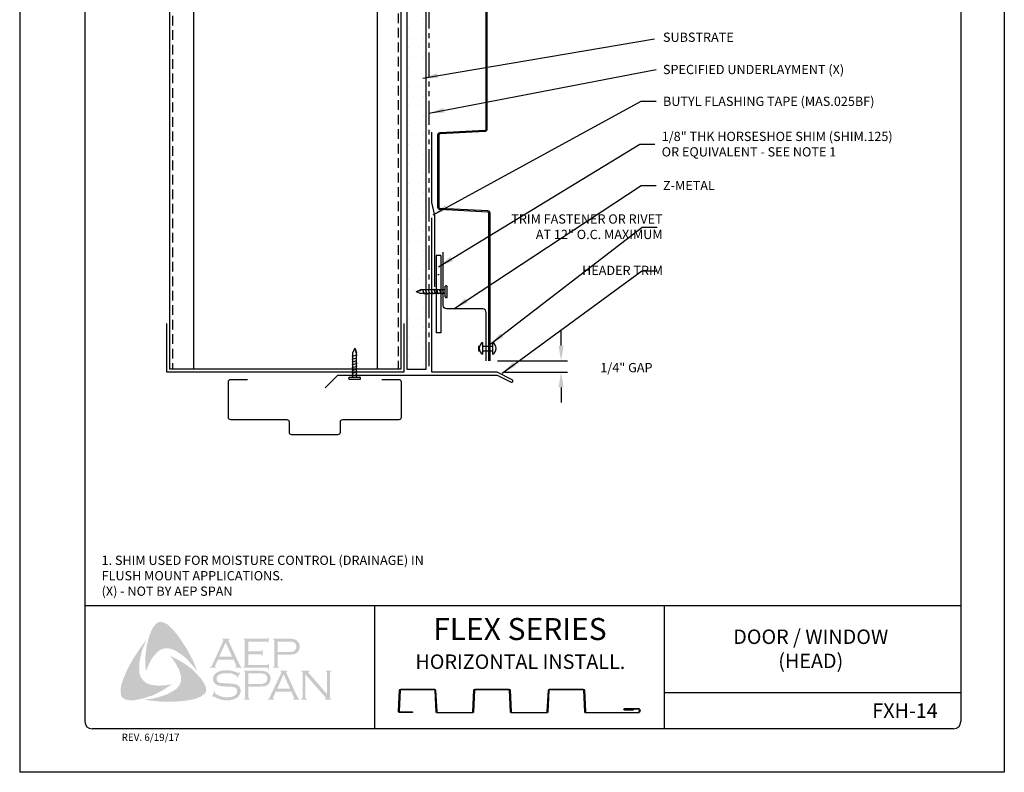
# Model space of a CAD drawing. Units: inches. Extents: x 2.9 to 28.4, y 1.6 to 34.6.
# Drawn here: x 2.9 to 28.4, y 1.6 to 21.1 of the extents above; entities that cross this region are included whole.
import ezdxf

# ---------------------------------------------------------------- set-up
doc = ezdxf.new("R2010")
doc.units = ezdxf.units.IN
doc.header["$MEASUREMENT"] = 0
doc.linetypes.add('DASHED2', pattern=[0.375, 0.25, -0.125])
doc.linetypes.add('PHANTOM2', pattern=[1.25, 0.625, -0.125, 0.125, -0.125, 0.125, -0.125])
for name, color, linetype in [('0- BORDER-TITLEBLOCK', 8, 'Continuous'), ('1- PANEL-CLIP', 2, 'Continuous'), ('2- FLASHINGS-TRIMS', 3, 'Continuous'), ('3- PURLINS-GIRTS', 171, 'Continuous'), ('4- FASTENERS-ACCESS.', 1, 'Continuous'), ('5- DIMENSIONS-TEXT', 4, 'Continuous'), ('6- EXTERIOR SHEATHING', 6, 'Continuous'), ('7- ALTERNATE MATERIALS', 45, 'Continuous')]:
    doc.layers.add(name, color=color, linetype=linetype)
doc.styles.add('ROMAND', font='romand.shx')
doc.styles.add('ROMANS', font='romans.shx', dxfattribs={"height": 0.5})
doc.styles.add('STD', font='simplex.shx', dxfattribs={"height": 0.24})
doc.dimstyles.new('Install Guide', dxfattribs={"dimtxt": 0.24, "dimasz": 0.39, "dimexe": 0.162, "dimexo": 0.1875, "dimgap": 0.1875, "dimtad": 0, "dimtih": 1, "dimtoh": 1, "dimdec": 4, "dimzin": 3, "dimdsep": 46, "dimlunit": 4, "dimtxsty": 'Standard', "dimcen": 0.375, "dimclrd": 5, "dimclre": 5, "dimclrt": 256, "dimadec": 0, "dimazin": 0, "dimtfac": 0.75, "dimtdec": 4, "dimtofl": 0, "dimtmove": 2, "dimatfit": 3, "dimfxl": 0, "dimtolj": 1, "dimtzin": 3, "dimarcsym": 0})

# ---------------------------------------------------------------- blocks, each defined once
blk = doc.blocks.new('new block')
at = {"layer": '4- FASTENERS-ACCESS.'}
for p, q in [((-0.75, -0.006), (-0.642, 0.041)), ((-0.75, -0.006), (-0.636, 0.024)), ((0, 0.04), (-0.642, 0.041)), ((-0.58, 0.053), (-0.586, 0.031)), ((-0.541, -0.075), (-0.58, 0.053)), ((-0.506, 0.052), (-0.511, 0.031)), ((-0.467, -0.076), (-0.506, 0.052)), ((-0.432, 0.051), (-0.434, 0.034)), ((-0.394, -0.074), (-0.432, 0.051)), ((-0.361, 0.056), (-0.366, 0.034)), ((-0.322, -0.072), (-0.361, 0.056)), ((-0.287, 0.055), (-0.292, 0.035)), ((-0.248, -0.07), (-0.287, 0.055)), ((-0.215, 0.057), (-0.22, 0.035)), ((-0.177, -0.069), (-0.215, 0.057)), ((-0.143, 0.054), (-0.148, 0.036)), ((-0.105, -0.071), (-0.143, 0.054)), ((-0.073, 0.055), (-0.077, 0.037)), ((-0.033, -0.07), (-0.071, 0.055)), ((0, -0.14), (0, 0.125)), ((0.034, 0.146), (0.02, 0.146)), ((0.054, -0.14), (0.054, 0.125)), ((-0.75, -0.006), (-0.641, -0.054)), ((0, -0.055), (-0.641, -0.054)), ((-0.537, -0.059), (-0.541, -0.075)), ((-0.463, -0.059), (-0.467, -0.076)), ((-0.389, -0.055), (-0.394, -0.074)), ((-0.318, -0.056), (-0.322, -0.072)), ((-0.245, -0.055), (-0.248, -0.07)), ((-0.173, -0.055), (-0.177, -0.069)), ((-0.1, -0.054), (-0.105, -0.071)), ((-0.029, -0.053), (-0.033, -0.07)), ((0.034, -0.16), (0.02, -0.16))]:
    blk.add_line(p, q, dxfattribs=at)
for centre, radius, start, end in [((-0.657, 0.066), 0.0466, 296.4619, 330.0915), ((0.02, 0.125), 0.0204, 90, 180), ((0.034, 0.125), 0.0204, 0, 90), ((0.02, -0.14), 0.0204, 180, 270), ((0.034, -0.14), 0.0204, 270, 0)]:
    blk.add_arc(centre, radius, start, end, dxfattribs=at)
blk = doc.blocks.new('*D1')
at = {"layer": '5- DIMENSIONS-TEXT', "color": 5, "linetype": 'ByBlock', "lineweight": -2}
for p, q in [((16.895, 12.623), (16.895, 13.013)), ((15.244, 12.233), (17.057, 12.233)), ((15.428, 11.933), (17.057, 11.933)), ((16.895, 11.543), (16.895, 11.153))]:
    blk.add_line(p, q, dxfattribs=at)
at = {"layer": '5- DIMENSIONS-TEXT', "color": 5}
for points in [[(16.83, 12.623), (16.96, 12.623), (16.895, 12.233)], [(16.83, 11.543), (16.96, 11.543), (16.895, 11.933)]]:
    blk.add_solid(points, dxfattribs=at)
at = {"layer": 'DEFPOINTS', "color": 0}
for p in [(15.057, 12.233), (15.24, 11.933), (16.895, 11.933)]:
    blk.add_point(p, dxfattribs=at)
at = {"layer": '5- DIMENSIONS-TEXT', "insert": (18.587, 12.054), "char_height": 0.24, "attachment_point": 5}
blk.add_mtext('\\A1;1/4" GAP', dxfattribs=at)

msp = doc.modelspace()

# ---------------------------------------------------------------- hatches: boundary and pattern name
at = {"layer": '0- BORDER-TITLEBLOCK'}
for points in [[(6.92755, 5.17087), (7.01253, 5.05553), (7.09145, 4.94019), (7.16429, 4.82486), (7.24321, 4.69738), (7.30391, 4.5699), (7.37069, 4.44849), (7.42532, 4.31494), (7.47388, 4.18746), (7.40711, 4.27852), (7.32819, 4.3635), (7.25535, 4.44849), (7.17643, 4.53348), (7.09145, 4.60025), (7.00039, 4.66703), (6.95183, 4.69738), (6.90326, 4.72166), (6.84863, 4.75201), (6.794, 4.77022), (6.73936, 4.78236), (6.69687, 4.78843), (6.64224, 4.78236), (6.59367, 4.77629), (6.54511, 4.75808), (6.50262, 4.7338), (6.46012, 4.70345), (6.4237, 4.6731), (6.37514, 4.61846), (6.33264, 4.56383), (6.29015, 4.50919), (6.2598, 4.44849), (6.22338, 4.38172), (6.1991, 4.32101), (6.14446, 4.18746), (6.13232, 4.32101), (6.12625, 4.4667), (6.13232, 4.60025), (6.14446, 4.73987), (6.16874, 4.86735), (6.1991, 5.0009), (6.24159, 5.12838), (6.29015, 5.24979), (6.32657, 5.32263), (6.35086, 5.35905), (6.38121, 5.3894), (6.40549, 5.41976), (6.44191, 5.44404), (6.47833, 5.46225), (6.52083, 5.46832), (6.55118, 5.46832), (6.58153, 5.45618), (6.61795, 5.45011), (6.64224, 5.4319), (6.70294, 5.40155), (6.7515, 5.35905), (6.80007, 5.31049), (6.84863, 5.26193), (6.92755, 5.17087)], [(5.97449, 4.15104), (5.98663, 4.09641), (6.00484, 4.04784), (6.02912, 4.00535), (6.06555, 3.96286), (6.10197, 3.92643), (6.14446, 3.89001), (6.19303, 3.86573), (6.24159, 3.84752), (6.30836, 3.83538), (6.38121, 3.82324), (6.45405, 3.81717), (6.5269, 3.81717), (6.59974, 3.82324), (6.67259, 3.82931), (6.81221, 3.85359), (6.69687, 3.77467), (6.57546, 3.69576), (6.44798, 3.62898), (6.32657, 3.56828), (6.19303, 3.52579), (6.12625, 3.5015), (6.05341, 3.48329), (5.98663, 3.46508), (5.91379, 3.45294), (5.84094, 3.4408), (5.77417, 3.4408), (5.69525, 3.4408), (5.6649, 3.44687), (5.62848, 3.45901), (5.59205, 3.46508), (5.56777, 3.48329), (5.53742, 3.50758), (5.51314, 3.53186), (5.501, 3.56221), (5.49493, 3.59256), (5.48886, 3.65327), (5.48886, 3.71397), (5.49493, 3.78074), (5.50707, 3.84145), (5.52528, 3.90215), (5.56777, 4.01749), (5.62241, 4.15104), (5.68311, 4.27852), (5.74988, 4.406), (5.82273, 4.52741), (5.90164, 4.64881), (5.98056, 4.77022), (6.06555, 4.88556), (6.1566, 5.0009), (6.07162, 4.80057), (6.03519, 4.69738), (6.01091, 4.59418), (5.98663, 4.49098), (5.96842, 4.37565), (5.96842, 4.32101), (5.96842, 4.26638), (5.96842, 4.20567), (5.97449, 4.15104)], [(8.79116, 4.6306), (8.79116, 4.35136), (9.27073, 4.35136), (9.28894, 4.35136), (9.30108, 4.3635), (9.31322, 4.36957), (9.31322, 4.38172), (9.33143, 4.38172), (9.33143, 4.2421), (9.31322, 4.2421), (9.31322, 4.26031), (9.30108, 4.27245), (9.28894, 4.27852), (9.27073, 4.27852), (8.66369, 4.27852), (8.66369, 4.29673), (8.68797, 4.3028), (8.69404, 4.31494), (8.70011, 4.32101), (8.70011, 4.34529), (8.70011, 4.97055), (8.70011, 4.98876), (8.69404, 5.0009), (8.6819, 5.01304), (8.66369, 5.01304), (8.66369, 5.03125), (9.26466, 5.03125), (9.28287, 5.03125), (9.29501, 5.03732), (9.30108, 5.04946), (9.31322, 5.06767), (9.32536, 5.06767), (9.32536, 4.92805), (9.31322, 4.92805), (9.30108, 4.94626), (9.29501, 4.95233), (9.28287, 4.95841), (9.26466, 4.95841), (8.79116, 4.95841), (8.79116, 4.70345), (9.10076, 4.70345), (9.11897, 4.70345), (9.13111, 4.70952), (9.14325, 4.72166), (9.14325, 4.73987), (9.16753, 4.73987), (9.16753, 4.59418), (9.14325, 4.59418), (9.14325, 4.61239), (9.13111, 4.62453), (9.11897, 4.6306), (9.10076, 4.6306), (8.79116, 4.6306)], [(7.64993, 3.87787), (7.68028, 3.8111), (7.69242, 3.78074), (7.69849, 3.73825), (7.70456, 3.70183), (7.69849, 3.67148), (7.68028, 3.63505), (7.66207, 3.6047), (7.6135, 3.56828), (7.55887, 3.53186), (7.50424, 3.50758), (7.44353, 3.48329), (7.38283, 3.46508), (7.32212, 3.45294), (7.20071, 3.42866), (7.06109, 3.41652), (6.92755, 3.40438), (6.78186, 3.40438), (6.64224, 3.40438), (6.50262, 3.40438), (6.363, 3.42259), (6.22338, 3.43473), (6.08983, 3.45294), (6.1991, 3.46508), (6.3205, 3.48329), (6.42977, 3.50758), (6.54511, 3.544), (6.65438, 3.58042), (6.70294, 3.59863), (6.75757, 3.62898), (6.80614, 3.65327), (6.8547, 3.68362), (6.90326, 3.71397), (6.95183, 3.75646), (6.98218, 3.79289), (7.01253, 3.82931), (7.03074, 3.8718), (7.04895, 3.92036), (7.05502, 3.96893), (7.05502, 4.01749), (7.05502, 4.07212), (7.03681, 4.11462), (7.0186, 4.18139), (6.99432, 4.24817), (6.9579, 4.30887), (6.92755, 4.36957), (6.88505, 4.43028), (6.84863, 4.49098), (6.76364, 4.59418), (6.88505, 4.53348), (7.01253, 4.4667), (7.14001, 4.38779), (7.26142, 4.3028), (7.31605, 4.26031), (7.37069, 4.21174), (7.42532, 4.15711), (7.47388, 4.10855), (7.52245, 4.04784), (7.57101, 3.99928), (7.6135, 3.93858), (7.64993, 3.87787)], [(8.58477, 4.15711), (8.50585, 4.01749), (8.49371, 4.02356), (8.49978, 4.05391), (8.49978, 4.06605), (8.49371, 4.07212), (8.45729, 4.09034), (8.40266, 4.11462), (8.34802, 4.13283), (8.28732, 4.1389), (8.22661, 4.1389), (8.17805, 4.1389), (8.12949, 4.13283), (8.087, 4.12069), (8.0445, 4.10248), (8.01415, 4.08427), (7.98987, 4.05391), (7.97773, 4.02963), (7.97166, 3.99321), (7.97166, 3.96893), (7.9838, 3.94465), (8.00201, 3.92036), (8.02629, 3.90215), (8.05664, 3.89001), (8.09914, 3.88394), (8.22661, 3.87787), (8.33588, 3.8718), (8.4148, 3.86573), (8.45729, 3.85359), (8.49978, 3.84145), (8.52407, 3.82324), (8.54228, 3.8111), (8.56049, 3.79289), (8.57263, 3.77467), (8.5787, 3.75039), (8.59084, 3.73218), (8.59691, 3.70183), (8.59691, 3.67755), (8.59084, 3.62898), (8.5787, 3.61077), (8.57263, 3.58649), (8.56049, 3.56828), (8.54835, 3.55007), (8.51192, 3.50758), (8.48764, 3.49543), (8.45729, 3.48329), (8.43301, 3.46508), (8.39659, 3.45901), (8.32981, 3.4408), (8.2509, 3.4408), (8.16591, 3.4408), (8.12342, 3.44687), (8.08092, 3.45901), (8.00808, 3.48329), (7.91095, 3.52579), (7.8806, 3.544), (7.86846, 3.53793), (7.85632, 3.52579), (7.84418, 3.53186), (7.92309, 3.67148), (7.93523, 3.65934), (7.92916, 3.62898), (7.93523, 3.62291), (7.94738, 3.61077), (7.99594, 3.57435), (8.05664, 3.55007), (8.12342, 3.52579), (8.18412, 3.51972), (8.24483, 3.51365), (8.3116, 3.51972), (8.37231, 3.52579), (8.42087, 3.55007), (8.45729, 3.57435), (8.48157, 3.59863), (8.49978, 3.62291), (8.50585, 3.6472), (8.50585, 3.67148), (8.49978, 3.7079), (8.49978, 3.72004), (8.48764, 3.73825), (8.46336, 3.75646), (8.42694, 3.77467), (8.39659, 3.78074), (8.37231, 3.78681), (8.2084, 3.79289), (8.12342, 3.79896), (8.05664, 3.8111), (8.01415, 3.81717), (7.96559, 3.84145), (7.94738, 3.85359), (7.93523, 3.86573), (7.91702, 3.88394), (7.90488, 3.90215), (7.89274, 3.92643), (7.88667, 3.94465), (7.8806, 3.96893), (7.8806, 3.98714), (7.88667, 4.02963), (7.89274, 4.06605), (7.91095, 4.09641), (7.94131, 4.12676), (7.96559, 4.15104), (7.99594, 4.16318), (8.02629, 4.18139), (8.06271, 4.19353), (8.09914, 4.20567), (8.14163, 4.21174), (8.18412, 4.21781), (8.23269, 4.21781), (8.30553, 4.21781), (8.37231, 4.1996), (8.43908, 4.18139), (8.518, 4.15104), (8.54228, 4.14497), (8.55442, 4.15104), (8.56656, 4.16318), (8.58477, 4.15711)], [(10.27235, 4.10855), (10.27235, 3.51972), (10.27842, 3.49543), (10.28449, 3.48329), (10.29663, 3.47722), (10.31484, 3.46508), (10.31484, 3.45294), (10.16308, 3.45294), (10.16308, 3.46508), (10.18129, 3.47722), (10.19343, 3.48329), (10.19343, 3.49543), (10.1995, 3.51972), (10.1995, 4.1389), (10.19343, 4.15711), (10.19343, 4.17532), (10.18129, 4.18139), (10.16308, 4.18746), (10.16308, 4.20567), (10.38161, 4.20567), (10.38161, 4.18746), (10.35733, 4.17532), (10.35733, 4.16925), (10.35733, 4.16318), (10.35733, 4.14497), (10.38161, 4.12069), (10.83689, 3.59256), (10.83689, 4.1389), (10.83082, 4.15711), (10.82475, 4.17532), (10.81868, 4.18139), (10.80047, 4.18746), (10.80047, 4.20567), (10.94616, 4.20567), (10.94616, 4.18746), (10.92795, 4.18139), (10.92188, 4.17532), (10.91581, 4.15711), (10.90974, 4.1389), (10.90974, 3.51972), (10.91581, 3.49543), (10.92188, 3.48329), (10.92795, 3.47722), (10.94616, 3.46508), (10.94616, 3.45294), (10.77619, 3.45294), (10.77619, 3.46508), (10.7944, 3.47722), (10.80047, 3.48329), (10.80047, 3.48936), (10.7944, 3.50758), (10.77619, 3.53186), (10.27235, 4.10855)]]:
    msp.add_hatch(color=7, dxfattribs=at).paths.add_polyline_path(points)
h = msp.add_hatch(color=7, dxfattribs=at)
edge = h.paths.add_edge_path(flags=16)
edge.add_spline(control_points=[(8.37838, 4.56383), (8.37838, 4.56383), (8.2084, 4.93412), (8.2084, 4.93412), (8.2084, 4.93412), (8.03843, 4.56383), (8.03843, 4.56383), (8.03843, 4.56383), (8.37838, 4.56383), (8.37838, 4.56383), (8.37838, 4.56383), (8.37838, 4.56383), (8.37838, 4.56383), (8.37838, 4.56383), (8.37838, 4.56383), (8.37838, 4.56383)], knot_values=[0, 0, 0, 0, 1, 1, 1, 2, 2, 2, 3, 3, 3, 4, 4, 4, 5, 5, 5, 5], degree=3, periodic=0)
edge = h.paths.add_edge_path()
edge.add_spline(control_points=[(8.4148, 4.49098), (8.4148, 4.49098), (8.00808, 4.49098), (8.00808, 4.49098), (8.00808, 4.49098), (7.94131, 4.34529), (7.94131, 4.34529), (7.94131, 4.34529), (7.94131, 4.34529), (7.94131, 4.34529), (7.94131, 4.34529), (7.93523, 4.32101), (7.93523, 4.32101), (7.93523, 4.32101), (7.93523, 4.32101), (7.93523, 4.32101), (7.93523, 4.32101), (7.93523, 4.31494), (7.93523, 4.31494), (7.93523, 4.31494), (7.94131, 4.3028), (7.94131, 4.3028), (7.94131, 4.3028), (7.96559, 4.29673), (7.96559, 4.29673), (7.96559, 4.29673), (7.96559, 4.27852), (7.96559, 4.27852), (7.96559, 4.27852), (7.80169, 4.27852), (7.80169, 4.27852), (7.80169, 4.27852), (7.80169, 4.29673), (7.80169, 4.29673), (7.80169, 4.29673), (7.80169, 4.29673), (7.80169, 4.29673), (7.80169, 4.29673), (7.8199, 4.3028), (7.8199, 4.3028), (7.8199, 4.3028), (7.83204, 4.31494), (7.83204, 4.31494), (7.83204, 4.31494), (7.83204, 4.31494), (7.83204, 4.31494), (7.83204, 4.31494), (7.85025, 4.33315), (7.85025, 4.33315), (7.85025, 4.33315), (7.86846, 4.36957), (7.86846, 4.36957), (7.86846, 4.36957), (8.14163, 4.96448), (8.14163, 4.96448), (8.14163, 4.96448), (8.14163, 4.96448), (8.14163, 4.96448), (8.14163, 4.96448), (8.1477, 4.98876), (8.1477, 4.98876), (8.1477, 4.98876), (8.1477, 4.98876), (8.1477, 4.98876), (8.1477, 4.98876), (8.1477, 5.0009), (8.1477, 5.0009), (8.1477, 5.0009), (8.14163, 5.00697), (8.14163, 5.00697), (8.14163, 5.00697), (8.12342, 5.01304), (8.12342, 5.01304), (8.12342, 5.01304), (8.12342, 5.03125), (8.12342, 5.03125), (8.12342, 5.03125), (8.3116, 5.03125), (8.3116, 5.03125), (8.3116, 5.03125), (8.3116, 5.01304), (8.3116, 5.01304), (8.3116, 5.01304), (8.3116, 5.01304), (8.3116, 5.01304), (8.3116, 5.01304), (8.28732, 5.00697), (8.28732, 5.00697), (8.28732, 5.00697), (8.28125, 5.0009), (8.28125, 5.0009), (8.28125, 5.0009), (8.28125, 4.98876), (8.28125, 4.98876), (8.28125, 4.98876), (8.28125, 4.98876), (8.28125, 4.98876), (8.28125, 4.98876), (8.28732, 4.96448), (8.28732, 4.96448), (8.28732, 4.96448), (8.55442, 4.38779), (8.55442, 4.38779), (8.55442, 4.38779), (8.55442, 4.38779), (8.55442, 4.38779), (8.55442, 4.38779), (8.5787, 4.34529), (8.5787, 4.34529), (8.5787, 4.34529), (8.59084, 4.31494), (8.59084, 4.31494), (8.59084, 4.31494), (8.59084, 4.31494), (8.59084, 4.31494), (8.59084, 4.31494), (8.60298, 4.3028), (8.60298, 4.3028), (8.60298, 4.3028), (8.63333, 4.29673), (8.63333, 4.29673), (8.63333, 4.29673), (8.63333, 4.27852), (8.63333, 4.27852), (8.63333, 4.27852), (8.45729, 4.27852), (8.45729, 4.27852), (8.45729, 4.27852), (8.45729, 4.29673), (8.45729, 4.29673), (8.45729, 4.29673), (8.45729, 4.29673), (8.45729, 4.29673), (8.45729, 4.29673), (8.46943, 4.3028), (8.46943, 4.3028), (8.46943, 4.3028), (8.4755, 4.3028), (8.4755, 4.3028), (8.4755, 4.3028), (8.48157, 4.31494), (8.48157, 4.31494), (8.48157, 4.31494), (8.48764, 4.32101), (8.48764, 4.32101), (8.48764, 4.32101), (8.48764, 4.32101), (8.48764, 4.32101), (8.48764, 4.32101), (8.48157, 4.33315), (8.48157, 4.33315), (8.48157, 4.33315), (8.4755, 4.35743), (8.4755, 4.35743), (8.4755, 4.35743), (8.4148, 4.49098), (8.4148, 4.49098), (8.4148, 4.49098), (8.4148, 4.49098), (8.4148, 4.49098), (8.4148, 4.49098), (8.4148, 4.49098), (8.4148, 4.49098)], knot_values=[0, 0, 0, 0, 1, 1, 1, 2, 2, 2, 3, 3, 3, 4, 4, 4, 5, 5, 5, 6, 6, 6, 7, 7, 7, 8, 8, 8, 9, 9, 9, 10, 10, 10, 11, 11, 11, 12, 12, 12, 13, 13, 13, 14, 14, 14, 15, 15, 15, 16, 16, 16, 17, 17, 17, 18, 18, 18, 19, 19, 19, 20, 20, 20, 21, 21, 21, 22, 22, 22, 23, 23, 23, 24, 24, 24, 25, 25, 25, 26, 26, 26, 27, 27, 27, 28, 28, 28, 29, 29, 29, 30, 30, 30, 31, 31, 31, 32, 32, 32, 33, 33, 33, 34, 34, 34, 35, 35, 35, 36, 36, 36, 37, 37, 37, 38, 38, 38, 39, 39, 39, 40, 40, 40, 41, 41, 41, 42, 42, 42, 43, 43, 43, 44, 44, 44, 45, 45, 45, 46, 46, 46, 47, 47, 47, 48, 48, 48, 49, 49, 49, 50, 50, 50, 51, 51, 51, 52, 52, 52, 53, 53, 53, 54, 54, 54, 54], degree=3, periodic=0)
h = msp.add_hatch(color=7, dxfattribs=at)
edge = h.paths.add_edge_path(flags=16)
edge.add_spline(control_points=[(9.55604, 4.69131), (9.55604, 4.69131), (9.83528, 4.69131), (9.83528, 4.69131), (9.83528, 4.69131), (9.83528, 4.69131), (9.83528, 4.69131), (9.83528, 4.69131), (9.88991, 4.69131), (9.88991, 4.69131), (9.88991, 4.69131), (9.9324, 4.69738), (9.9324, 4.69738), (9.9324, 4.69738), (9.9324, 4.69738), (9.9324, 4.69738), (9.9324, 4.69738), (9.96275, 4.70345), (9.96275, 4.70345), (9.96275, 4.70345), (9.98097, 4.71559), (9.98097, 4.71559), (9.98097, 4.71559), (9.98097, 4.71559), (9.98097, 4.71559), (9.98097, 4.71559), (10.00525, 4.7338), (10.00525, 4.7338), (10.00525, 4.7338), (10.02346, 4.75808), (10.02346, 4.75808), (10.02346, 4.75808), (10.0356, 4.78843), (10.0356, 4.78843), (10.0356, 4.78843), (10.04167, 4.82486), (10.04167, 4.82486), (10.04167, 4.82486), (10.04167, 4.82486), (10.04167, 4.82486), (10.04167, 4.82486), (10.0356, 4.86128), (10.0356, 4.86128), (10.0356, 4.86128), (10.02346, 4.89163), (10.02346, 4.89163), (10.02346, 4.89163), (10.00525, 4.91591), (10.00525, 4.91591), (10.00525, 4.91591), (9.98097, 4.93412), (9.98097, 4.93412), (9.98097, 4.93412), (9.98097, 4.93412), (9.98097, 4.93412), (9.98097, 4.93412), (9.96275, 4.94626), (9.96275, 4.94626), (9.96275, 4.94626), (9.9324, 4.95233), (9.9324, 4.95233), (9.9324, 4.95233), (9.9324, 4.95233), (9.9324, 4.95233), (9.9324, 4.95233), (9.88991, 4.95841), (9.88991, 4.95841), (9.88991, 4.95841), (9.83528, 4.95841), (9.83528, 4.95841), (9.83528, 4.95841), (9.55604, 4.95841), (9.55604, 4.95841), (9.55604, 4.95841), (9.55604, 4.69131), (9.55604, 4.69131), (9.55604, 4.69131), (9.55604, 4.69131), (9.55604, 4.69131), (9.55604, 4.69131), (9.55604, 4.69131), (9.55604, 4.69131)], knot_values=[0, 0, 0, 0, 1, 1, 1, 2, 2, 2, 3, 3, 3, 4, 4, 4, 5, 5, 5, 6, 6, 6, 7, 7, 7, 8, 8, 8, 9, 9, 9, 10, 10, 10, 11, 11, 11, 12, 12, 12, 13, 13, 13, 14, 14, 14, 15, 15, 15, 16, 16, 16, 17, 17, 17, 18, 18, 18, 19, 19, 19, 20, 20, 20, 21, 21, 21, 22, 22, 22, 23, 23, 23, 24, 24, 24, 25, 25, 25, 26, 26, 26, 27, 27, 27, 27], degree=3, periodic=0)
edge = h.paths.add_edge_path()
edge.add_spline(control_points=[(9.55604, 4.61846), (9.55604, 4.61846), (9.55604, 4.33922), (9.55604, 4.33922), (9.55604, 4.33922), (9.55604, 4.33922), (9.55604, 4.33922), (9.55604, 4.33922), (9.55604, 4.32101), (9.55604, 4.32101), (9.55604, 4.32101), (9.56211, 4.31494), (9.56211, 4.31494), (9.56211, 4.31494), (9.56211, 4.31494), (9.56211, 4.31494), (9.56211, 4.31494), (9.57425, 4.3028), (9.57425, 4.3028), (9.57425, 4.3028), (9.58639, 4.29673), (9.58639, 4.29673), (9.58639, 4.29673), (9.58639, 4.27852), (9.58639, 4.27852), (9.58639, 4.27852), (9.43463, 4.27852), (9.43463, 4.27852), (9.43463, 4.27852), (9.43463, 4.29673), (9.43463, 4.29673), (9.43463, 4.29673), (9.43463, 4.29673), (9.43463, 4.29673), (9.43463, 4.29673), (9.44677, 4.3028), (9.44677, 4.3028), (9.44677, 4.3028), (9.45891, 4.31494), (9.45891, 4.31494), (9.45891, 4.31494), (9.45891, 4.31494), (9.45891, 4.31494), (9.45891, 4.31494), (9.46498, 4.32101), (9.46498, 4.32101), (9.46498, 4.32101), (9.46498, 4.33922), (9.46498, 4.33922), (9.46498, 4.33922), (9.46498, 4.97662), (9.46498, 4.97662), (9.46498, 4.97662), (9.46498, 4.97662), (9.46498, 4.97662), (9.46498, 4.97662), (9.46498, 4.98876), (9.46498, 4.98876), (9.46498, 4.98876), (9.45891, 5.0009), (9.45891, 5.0009), (9.45891, 5.0009), (9.45891, 5.0009), (9.45891, 5.0009), (9.45891, 5.0009), (9.44677, 5.01304), (9.44677, 5.01304), (9.44677, 5.01304), (9.43463, 5.01304), (9.43463, 5.01304), (9.43463, 5.01304), (9.43463, 5.03125), (9.43463, 5.03125), (9.43463, 5.03125), (9.82921, 5.03125), (9.82921, 5.03125), (9.82921, 5.03125), (9.82921, 5.03125), (9.82921, 5.03125), (9.82921, 5.03125), (9.90205, 5.03125), (9.90205, 5.03125), (9.90205, 5.03125), (9.96275, 5.02518), (9.96275, 5.02518), (9.96275, 5.02518), (9.96275, 5.02518), (9.96275, 5.02518), (9.96275, 5.02518), (10.00525, 5.01304), (10.00525, 5.01304), (10.00525, 5.01304), (10.04167, 4.98876), (10.04167, 4.98876), (10.04167, 4.98876), (10.04167, 4.98876), (10.04167, 4.98876), (10.04167, 4.98876), (10.05988, 4.97662), (10.05988, 4.97662), (10.05988, 4.97662), (10.07202, 4.96448), (10.07202, 4.96448), (10.07202, 4.96448), (10.10237, 4.92805), (10.10237, 4.92805), (10.10237, 4.92805), (10.10237, 4.92805), (10.10237, 4.92805), (10.10237, 4.92805), (10.10844, 4.90377), (10.10844, 4.90377), (10.10844, 4.90377), (10.12059, 4.87949), (10.12059, 4.87949), (10.12059, 4.87949), (10.12666, 4.85521), (10.12666, 4.85521), (10.12666, 4.85521), (10.12666, 4.82486), (10.12666, 4.82486), (10.12666, 4.82486), (10.12666, 4.82486), (10.12666, 4.82486), (10.12666, 4.82486), (10.12666, 4.78843), (10.12666, 4.78843), (10.12666, 4.78843), (10.11451, 4.75808), (10.11451, 4.75808), (10.11451, 4.75808), (10.10237, 4.72166), (10.10237, 4.72166), (10.10237, 4.72166), (10.08416, 4.69738), (10.08416, 4.69738), (10.08416, 4.69738), (10.08416, 4.69738), (10.08416, 4.69738), (10.08416, 4.69738), (10.05988, 4.67917), (10.05988, 4.67917), (10.05988, 4.67917), (10.04167, 4.65488), (10.04167, 4.65488), (10.04167, 4.65488), (10.01739, 4.64274), (10.01739, 4.64274), (10.01739, 4.64274), (9.98704, 4.63667), (9.98704, 4.63667), (9.98704, 4.63667), (9.98704, 4.63667), (9.98704, 4.63667), (9.98704, 4.63667), (9.95668, 4.6306), (9.95668, 4.6306), (9.95668, 4.6306), (9.92026, 4.62453), (9.92026, 4.62453), (9.92026, 4.62453), (9.82921, 4.61846), (9.82921, 4.61846), (9.82921, 4.61846), (9.55604, 4.61846), (9.55604, 4.61846), (9.55604, 4.61846), (9.55604, 4.61846), (9.55604, 4.61846), (9.55604, 4.61846), (9.55604, 4.61846), (9.55604, 4.61846)], knot_values=[0, 0, 0, 0, 1, 1, 1, 2, 2, 2, 3, 3, 3, 4, 4, 4, 5, 5, 5, 6, 6, 6, 7, 7, 7, 8, 8, 8, 9, 9, 9, 10, 10, 10, 11, 11, 11, 12, 12, 12, 13, 13, 13, 14, 14, 14, 15, 15, 15, 16, 16, 16, 17, 17, 17, 18, 18, 18, 19, 19, 19, 20, 20, 20, 21, 21, 21, 22, 22, 22, 23, 23, 23, 24, 24, 24, 25, 25, 25, 26, 26, 26, 27, 27, 27, 28, 28, 28, 29, 29, 29, 30, 30, 30, 31, 31, 31, 32, 32, 32, 33, 33, 33, 34, 34, 34, 35, 35, 35, 36, 36, 36, 37, 37, 37, 38, 38, 38, 39, 39, 39, 40, 40, 40, 41, 41, 41, 42, 42, 42, 43, 43, 43, 44, 44, 44, 45, 45, 45, 46, 46, 46, 47, 47, 47, 48, 48, 48, 49, 49, 49, 50, 50, 50, 51, 51, 51, 52, 52, 52, 53, 53, 53, 54, 54, 54, 55, 55, 55, 56, 56, 56, 57, 57, 57, 57], degree=3, periodic=0)
h = msp.add_hatch(color=7, dxfattribs=at)
edge = h.paths.add_edge_path(flags=16)
edge.add_spline(control_points=[(8.79723, 3.85966), (8.79723, 3.85966), (9.08254, 3.85966), (9.08254, 3.85966), (9.08254, 3.85966), (9.08254, 3.85966), (9.08254, 3.85966), (9.08254, 3.85966), (9.13718, 3.85966), (9.13718, 3.85966), (9.13718, 3.85966), (9.1736, 3.86573), (9.1736, 3.86573), (9.1736, 3.86573), (9.1736, 3.86573), (9.1736, 3.86573), (9.1736, 3.86573), (9.20395, 3.87787), (9.20395, 3.87787), (9.20395, 3.87787), (9.22823, 3.88394), (9.22823, 3.88394), (9.22823, 3.88394), (9.22823, 3.88394), (9.22823, 3.88394), (9.22823, 3.88394), (9.25252, 3.90215), (9.25252, 3.90215), (9.25252, 3.90215), (9.27073, 3.9325), (9.27073, 3.9325), (9.27073, 3.9325), (9.28287, 3.96286), (9.28287, 3.96286), (9.28287, 3.96286), (9.28894, 3.99928), (9.28894, 3.99928), (9.28894, 3.99928), (9.28894, 3.99928), (9.28894, 3.99928), (9.28894, 3.99928), (9.28287, 4.02963), (9.28287, 4.02963), (9.28287, 4.02963), (9.27073, 4.06605), (9.27073, 4.06605), (9.27073, 4.06605), (9.25252, 4.09034), (9.25252, 4.09034), (9.25252, 4.09034), (9.22823, 4.10855), (9.22823, 4.10855), (9.22823, 4.10855), (9.22823, 4.10855), (9.22823, 4.10855), (9.22823, 4.10855), (9.20395, 4.12069), (9.20395, 4.12069), (9.20395, 4.12069), (9.1736, 4.12676), (9.1736, 4.12676), (9.1736, 4.12676), (9.1736, 4.12676), (9.1736, 4.12676), (9.1736, 4.12676), (9.13718, 4.13283), (9.13718, 4.13283), (9.13718, 4.13283), (9.08254, 4.13283), (9.08254, 4.13283), (9.08254, 4.13283), (8.79723, 4.13283), (8.79723, 4.13283), (8.79723, 4.13283), (8.79723, 3.85966), (8.79723, 3.85966), (8.79723, 3.85966), (8.79723, 3.85966), (8.79723, 3.85966), (8.79723, 3.85966), (8.79723, 3.85966), (8.79723, 3.85966)], knot_values=[0, 0, 0, 0, 1, 1, 1, 2, 2, 2, 3, 3, 3, 4, 4, 4, 5, 5, 5, 6, 6, 6, 7, 7, 7, 8, 8, 8, 9, 9, 9, 10, 10, 10, 11, 11, 11, 12, 12, 12, 13, 13, 13, 14, 14, 14, 15, 15, 15, 16, 16, 16, 17, 17, 17, 18, 18, 18, 19, 19, 19, 20, 20, 20, 21, 21, 21, 22, 22, 22, 23, 23, 23, 24, 24, 24, 25, 25, 25, 26, 26, 26, 27, 27, 27, 27], degree=3, periodic=0)
edge = h.paths.add_edge_path()
edge.add_spline(control_points=[(8.79723, 3.79289), (8.79723, 3.79289), (8.79723, 3.50758), (8.79723, 3.50758), (8.79723, 3.50758), (8.79723, 3.50758), (8.79723, 3.50758), (8.79723, 3.50758), (8.8033, 3.49543), (8.8033, 3.49543), (8.8033, 3.49543), (8.80938, 3.48329), (8.80938, 3.48329), (8.80938, 3.48329), (8.80938, 3.48329), (8.80938, 3.48329), (8.80938, 3.48329), (8.81545, 3.47722), (8.81545, 3.47722), (8.81545, 3.47722), (8.83366, 3.46508), (8.83366, 3.46508), (8.83366, 3.46508), (8.83366, 3.45294), (8.83366, 3.45294), (8.83366, 3.45294), (8.67583, 3.45294), (8.67583, 3.45294), (8.67583, 3.45294), (8.67583, 3.46508), (8.67583, 3.46508), (8.67583, 3.46508), (8.67583, 3.46508), (8.67583, 3.46508), (8.67583, 3.46508), (8.69404, 3.47722), (8.69404, 3.47722), (8.69404, 3.47722), (8.70618, 3.48329), (8.70618, 3.48329), (8.70618, 3.48329), (8.70618, 3.48329), (8.70618, 3.48329), (8.70618, 3.48329), (8.70618, 3.49543), (8.70618, 3.49543), (8.70618, 3.49543), (8.71225, 3.50758), (8.71225, 3.50758), (8.71225, 3.50758), (8.71225, 4.15104), (8.71225, 4.15104), (8.71225, 4.15104), (8.71225, 4.15104), (8.71225, 4.15104), (8.71225, 4.15104), (8.70618, 4.16318), (8.70618, 4.16318), (8.70618, 4.16318), (8.70618, 4.17532), (8.70618, 4.17532), (8.70618, 4.17532), (8.70618, 4.17532), (8.70618, 4.17532), (8.70618, 4.17532), (8.69404, 4.18139), (8.69404, 4.18139), (8.69404, 4.18139), (8.67583, 4.18746), (8.67583, 4.18746), (8.67583, 4.18746), (8.67583, 4.20567), (8.67583, 4.20567), (8.67583, 4.20567), (9.0704, 4.20567), (9.0704, 4.20567), (9.0704, 4.20567), (9.0704, 4.20567), (9.0704, 4.20567), (9.0704, 4.20567), (9.14325, 4.1996), (9.14325, 4.1996), (9.14325, 4.1996), (9.20395, 4.19353), (9.20395, 4.19353), (9.20395, 4.19353), (9.20395, 4.19353), (9.20395, 4.19353), (9.20395, 4.19353), (9.24645, 4.18139), (9.24645, 4.18139), (9.24645, 4.18139), (9.28894, 4.16318), (9.28894, 4.16318), (9.28894, 4.16318), (9.28894, 4.16318), (9.28894, 4.16318), (9.28894, 4.16318), (9.30108, 4.15104), (9.30108, 4.15104), (9.30108, 4.15104), (9.31929, 4.13283), (9.31929, 4.13283), (9.31929, 4.13283), (9.34964, 4.10248), (9.34964, 4.10248), (9.34964, 4.10248), (9.34964, 4.10248), (9.34964, 4.10248), (9.34964, 4.10248), (9.35571, 4.07819), (9.35571, 4.07819), (9.35571, 4.07819), (9.36785, 4.04784), (9.36785, 4.04784), (9.36785, 4.04784), (9.37392, 4.02963), (9.37392, 4.02963), (9.37392, 4.02963), (9.37392, 3.99928), (9.37392, 3.99928), (9.37392, 3.99928), (9.37392, 3.99928), (9.37392, 3.99928), (9.37392, 3.99928), (9.36785, 3.96286), (9.36785, 3.96286), (9.36785, 3.96286), (9.36178, 3.92643), (9.36178, 3.92643), (9.36178, 3.92643), (9.34357, 3.89608), (9.34357, 3.89608), (9.34357, 3.89608), (9.32536, 3.86573), (9.32536, 3.86573), (9.32536, 3.86573), (9.32536, 3.86573), (9.32536, 3.86573), (9.32536, 3.86573), (9.30715, 3.84752), (9.30715, 3.84752), (9.30715, 3.84752), (9.28287, 3.82931), (9.28287, 3.82931), (9.28287, 3.82931), (9.25859, 3.81717), (9.25859, 3.81717), (9.25859, 3.81717), (9.22823, 3.80503), (9.22823, 3.80503), (9.22823, 3.80503), (9.22823, 3.80503), (9.22823, 3.80503), (9.22823, 3.80503), (9.20395, 3.79896), (9.20395, 3.79896), (9.20395, 3.79896), (9.16753, 3.79896), (9.16753, 3.79896), (9.16753, 3.79896), (9.0704, 3.79289), (9.0704, 3.79289), (9.0704, 3.79289), (8.79723, 3.79289), (8.79723, 3.79289), (8.79723, 3.79289), (8.79723, 3.79289), (8.79723, 3.79289), (8.79723, 3.79289), (8.79723, 3.79289), (8.79723, 3.79289)], knot_values=[0, 0, 0, 0, 1, 1, 1, 2, 2, 2, 3, 3, 3, 4, 4, 4, 5, 5, 5, 6, 6, 6, 7, 7, 7, 8, 8, 8, 9, 9, 9, 10, 10, 10, 11, 11, 11, 12, 12, 12, 13, 13, 13, 14, 14, 14, 15, 15, 15, 16, 16, 16, 17, 17, 17, 18, 18, 18, 19, 19, 19, 20, 20, 20, 21, 21, 21, 22, 22, 22, 23, 23, 23, 24, 24, 24, 25, 25, 25, 26, 26, 26, 27, 27, 27, 28, 28, 28, 29, 29, 29, 30, 30, 30, 31, 31, 31, 32, 32, 32, 33, 33, 33, 34, 34, 34, 35, 35, 35, 36, 36, 36, 37, 37, 37, 38, 38, 38, 39, 39, 39, 40, 40, 40, 41, 41, 41, 42, 42, 42, 43, 43, 43, 44, 44, 44, 45, 45, 45, 46, 46, 46, 47, 47, 47, 48, 48, 48, 49, 49, 49, 50, 50, 50, 51, 51, 51, 52, 52, 52, 53, 53, 53, 54, 54, 54, 55, 55, 55, 56, 56, 56, 57, 57, 57, 57], degree=3, periodic=0)
h = msp.add_hatch(color=7, dxfattribs=at)
edge = h.paths.add_edge_path(flags=16)
edge.add_spline(control_points=[(9.87777, 3.73825), (9.87777, 3.73825), (9.7078, 4.10855), (9.7078, 4.10855), (9.7078, 4.10855), (9.5439, 3.73825), (9.5439, 3.73825), (9.5439, 3.73825), (9.87777, 3.73825), (9.87777, 3.73825), (9.87777, 3.73825), (9.87777, 3.73825), (9.87777, 3.73825), (9.87777, 3.73825), (9.87777, 3.73825), (9.87777, 3.73825)], knot_values=[0, 0, 0, 0, 1, 1, 1, 2, 2, 2, 3, 3, 3, 4, 4, 4, 5, 5, 5, 5], degree=3, periodic=0)
edge = h.paths.add_edge_path()
edge.add_spline(control_points=[(9.90812, 3.66541), (9.90812, 3.66541), (9.50747, 3.66541), (9.50747, 3.66541), (9.50747, 3.66541), (9.4407, 3.51972), (9.4407, 3.51972), (9.4407, 3.51972), (9.4407, 3.51972), (9.4407, 3.51972), (9.4407, 3.51972), (9.43463, 3.48936), (9.43463, 3.48936), (9.43463, 3.48936), (9.43463, 3.48936), (9.43463, 3.48936), (9.43463, 3.48936), (9.43463, 3.48329), (9.43463, 3.48329), (9.43463, 3.48329), (9.4407, 3.47722), (9.4407, 3.47722), (9.4407, 3.47722), (9.46498, 3.46508), (9.46498, 3.46508), (9.46498, 3.46508), (9.46498, 3.45294), (9.46498, 3.45294), (9.46498, 3.45294), (9.29501, 3.45294), (9.29501, 3.45294), (9.29501, 3.45294), (9.29501, 3.46508), (9.29501, 3.46508), (9.29501, 3.46508), (9.29501, 3.46508), (9.29501, 3.46508), (9.29501, 3.46508), (9.31322, 3.47722), (9.31322, 3.47722), (9.31322, 3.47722), (9.33143, 3.48329), (9.33143, 3.48329), (9.33143, 3.48329), (9.33143, 3.48329), (9.33143, 3.48329), (9.33143, 3.48329), (9.34357, 3.50758), (9.34357, 3.50758), (9.34357, 3.50758), (9.36178, 3.544), (9.36178, 3.544), (9.36178, 3.544), (9.64102, 4.13283), (9.64102, 4.13283), (9.64102, 4.13283), (9.64102, 4.13283), (9.64102, 4.13283), (9.64102, 4.13283), (9.64709, 4.16318), (9.64709, 4.16318), (9.64709, 4.16318), (9.64709, 4.16318), (9.64709, 4.16318), (9.64709, 4.16318), (9.64709, 4.17532), (9.64709, 4.17532), (9.64709, 4.17532), (9.64102, 4.17532), (9.64102, 4.17532), (9.64102, 4.17532), (9.62281, 4.18746), (9.62281, 4.18746), (9.62281, 4.18746), (9.62281, 4.20567), (9.62281, 4.20567), (9.62281, 4.20567), (9.80492, 4.20567), (9.80492, 4.20567), (9.80492, 4.20567), (9.80492, 4.18746), (9.80492, 4.18746), (9.80492, 4.18746), (9.80492, 4.18746), (9.80492, 4.18746), (9.80492, 4.18746), (9.78671, 4.17532), (9.78671, 4.17532), (9.78671, 4.17532), (9.78064, 4.17532), (9.78064, 4.17532), (9.78064, 4.17532), (9.77457, 4.16318), (9.77457, 4.16318), (9.77457, 4.16318), (9.77457, 4.16318), (9.77457, 4.16318), (9.77457, 4.16318), (9.78671, 4.13283), (9.78671, 4.13283), (9.78671, 4.13283), (10.04774, 3.56221), (10.04774, 3.56221), (10.04774, 3.56221), (10.04774, 3.56221), (10.04774, 3.56221), (10.04774, 3.56221), (10.07809, 3.51365), (10.07809, 3.51365), (10.07809, 3.51365), (10.09023, 3.48329), (10.09023, 3.48329), (10.09023, 3.48329), (10.09023, 3.48329), (10.09023, 3.48329), (10.09023, 3.48329), (10.10844, 3.47722), (10.10844, 3.47722), (10.10844, 3.47722), (10.12666, 3.46508), (10.12666, 3.46508), (10.12666, 3.46508), (10.12666, 3.45294), (10.12666, 3.45294), (10.12666, 3.45294), (9.95061, 3.45294), (9.95061, 3.45294), (9.95061, 3.45294), (9.95061, 3.46508), (9.95061, 3.46508), (9.95061, 3.46508), (9.95061, 3.46508), (9.95061, 3.46508), (9.95061, 3.46508), (9.96275, 3.47115), (9.96275, 3.47115), (9.96275, 3.47115), (9.9749, 3.47722), (9.9749, 3.47722), (9.9749, 3.47722), (9.98097, 3.48329), (9.98097, 3.48329), (9.98097, 3.48329), (9.98097, 3.49543), (9.98097, 3.49543), (9.98097, 3.49543), (9.98097, 3.49543), (9.98097, 3.49543), (9.98097, 3.49543), (9.98097, 3.50758), (9.98097, 3.50758), (9.98097, 3.50758), (9.96882, 3.52579), (9.96882, 3.52579), (9.96882, 3.52579), (9.90812, 3.66541), (9.90812, 3.66541), (9.90812, 3.66541), (9.90812, 3.66541), (9.90812, 3.66541), (9.90812, 3.66541), (9.90812, 3.66541), (9.90812, 3.66541)], knot_values=[0, 0, 0, 0, 1, 1, 1, 2, 2, 2, 3, 3, 3, 4, 4, 4, 5, 5, 5, 6, 6, 6, 7, 7, 7, 8, 8, 8, 9, 9, 9, 10, 10, 10, 11, 11, 11, 12, 12, 12, 13, 13, 13, 14, 14, 14, 15, 15, 15, 16, 16, 16, 17, 17, 17, 18, 18, 18, 19, 19, 19, 20, 20, 20, 21, 21, 21, 22, 22, 22, 23, 23, 23, 24, 24, 24, 25, 25, 25, 26, 26, 26, 27, 27, 27, 28, 28, 28, 29, 29, 29, 30, 30, 30, 31, 31, 31, 32, 32, 32, 33, 33, 33, 34, 34, 34, 35, 35, 35, 36, 36, 36, 37, 37, 37, 38, 38, 38, 39, 39, 39, 40, 40, 40, 41, 41, 41, 42, 42, 42, 43, 43, 43, 44, 44, 44, 45, 45, 45, 46, 46, 46, 47, 47, 47, 48, 48, 48, 49, 49, 49, 50, 50, 50, 51, 51, 51, 52, 52, 52, 53, 53, 53, 54, 54, 54, 54], degree=3, periodic=0)
at = {"layer": '3- PURLINS-GIRTS'}
h = msp.add_hatch(dxfattribs=at)
h.set_pattern_fill('DOTS', color=256, scale=4)
h.set_pattern_definition([(0, (-22.92813, 97.58335), (0.125, 0.25), [0, -0.25])])
h.paths.add_polyline_path([(13.40335, 24.88118), (12.90335, 24.88118), (12.90335, 12.01805), (13.40335, 12.01805)])

# ---------------------------------------------------------------- linework, layer by layer
at = {"layer": '0- BORDER-TITLEBLOCK'}
for p, q in [((2.8738, 34.57258), (2.8738, 1.57258)), ((28.3738, 34.57258), (28.3738, 1.57258)), ((4.5613, 33.26008), (4.5613, 2.88508)), ((27.2488, 33.26008), (27.2488, 2.88508)), ((27.2488, 5.88508), (4.5613, 5.88508)), ((12.0613, 5.88508), (12.0613, 2.69758)), ((19.5613, 5.88508), (19.5613, 2.69758)), ((27.2488, 3.63508), (19.5613, 3.63508)), ((27.0613, 2.69758), (4.7488, 2.69758)), ((28.3738, 1.57258), (2.8738, 1.57258))]:
    msp.add_line(p, q, dxfattribs=at)
msp.add_lwpolyline([(12.71224, 3.12316, -0.42963391), (12.68397, 3.15295), (12.71256, 3.69855, -0.39895955), (12.74083, 3.72539), (13.61831, 3.72539, -0.39895955), (13.64658, 3.69855), (13.67601, 3.137, 0.39895955), (13.69015, 3.12359), (14.5956, 3.12359, 0.39895955), (14.60974, 3.137), (14.63917, 3.69855, -0.39895955), (14.66745, 3.72539), (15.54449, 3.72539, -0.39895955), (15.57276, 3.69855), (15.60219, 3.137, 0.39895955), (15.61633, 3.12359), (16.52178, 3.12359, 0.39895955), (16.53592, 3.137), (16.56535, 3.69855, -0.39895955), (16.59363, 3.72539), (17.47067, 3.72539, -0.39895955), (17.49894, 3.69855), (17.52837, 3.137, 0.39895955), (17.54251, 3.12359), (18.88441, 3.12359, 1), (18.88441, 3.21219), (18.54277, 3.21219, 1), (18.54277, 3.19803), (18.7623, 3.19803), (18.7623, 3.18387), (18.54277, 3.18387, -1), (18.54277, 3.22634), (18.88441, 3.22634, -1), (18.88441, 3.10943), (17.54251, 3.10943, -0.39895955), (17.51424, 3.13626), (17.48481, 3.69781, 0.39895955), (17.47067, 3.71123), (16.59363, 3.71123, 0.39895955), (16.57949, 3.69781), (16.55006, 3.13626, -0.39895955), (16.52178, 3.10943), (15.61633, 3.10943, -0.39895955), (15.58806, 3.13626), (15.55863, 3.69781, 0.39895955), (15.54449, 3.71123), (14.66745, 3.71123, 0.39895955), (14.65331, 3.69781), (14.62388, 3.13626, -0.39895955), (14.5956, 3.10943), (13.69015, 3.10943, -0.39895955), (13.66188, 3.13626), (13.63245, 3.69781, 0.39895955), (13.61831, 3.71123), (12.74083, 3.71123, 0.39895955), (12.7267, 3.69781), (12.6981, 3.15221, 0.42963391), (12.71224, 3.13731), (13.04354, 3.13731), (13.04354, 3.12316)], format="xyb", close=True, dxfattribs=at)
for centre, start, end in [((4.7488, 2.88508), 180, 270), ((27.0613, 2.88508), 270, 0)]:
    msp.add_arc(centre, 0.1875, start, end, dxfattribs=at)
at = {"layer": '1- PANEL-CLIP'}
for points in [[(15.0271, 12.23279), (15.0271, 16.05469, 0.39895955), (14.99924, 16.08405), (13.75989, 16.14517, -0.39895955), (13.70417, 16.20388), (13.70417, 18.08429, -0.39895955), (13.75989, 18.14301), (14.92609, 18.20412, 0.39895955), (14.95396, 18.23348), (14.95396, 22.05489, 0.39895955), (14.92609, 22.08425), (13.75989, 22.14536, -0.39895955), (13.70417, 22.20408), (13.70417, 24.7812)], [(15.0565, 12.23279), (15.0565, 16.05469, 0.39895955), (15.00078, 16.11341), (13.76143, 16.17452, -0.39895955), (13.73357, 16.20388), (13.73357, 18.08429, -0.39895955), (13.76143, 18.11365), (14.92763, 18.17476, 0.39895955), (14.98336, 18.23348), (14.98336, 22.05489, 0.39895955), (14.92763, 22.1136), (13.76143, 22.17472, -0.39895955), (13.73357, 22.20408), (13.73357, 24.79392)]]:
    msp.add_lwpolyline(points, format="xyb", dxfattribs=at)
at = {"layer": '2- FLASHINGS-TRIMS'}
for points in [[(10.78513, 11.53058), (11.11524, 11.86069), (15.24009, 11.86069), (15.59952, 11.67787, 1), (15.62892, 11.73567), (15.24009, 11.93344), (13.54356, 11.93344), (13.54356, 15.93344)], [(14.9576, 12.23041), (14.9576, 13.48384, 0.41421356), (14.86648, 13.57497), (13.93054, 13.57497, -0.41421356), (13.83941, 13.66609), (13.83941, 15.04713)], [(8.77574, 11.74047), (8.33209, 11.74047, 0.41421356), (8.26959, 11.67797), (8.26959, 10.77276, 0.41421356), (8.33209, 10.71026), (9.78903, 10.71026, -0.41421356), (9.85153, 10.64776), (9.85153, 10.38458, 0.41421356), (9.91403, 10.32208), (11.11738, 10.32208, 0.41421356), (11.17988, 10.38458), (11.17988, 10.64776, -0.41421356), (11.24238, 10.71026), (12.69932, 10.71026, 0.41421356), (12.76182, 10.77276), (12.76182, 11.67797, 0.41421356), (12.69932, 11.74047), (12.25567, 11.74047)]]:
    msp.add_lwpolyline(points, format="xyb", dxfattribs=at)
at = {"layer": '3- PURLINS-GIRTS', "linetype": 'DASHED2'}
for p, q in [((6.83366, 24.91804), (6.83366, 12.01996)), ((12.67366, 24.97768), (12.67366, 12.01996))]:
    msp.add_line(p, q, dxfattribs=at)
at = {"layer": '3- PURLINS-GIRTS'}
for p, q in [((7.37866, 24.74674), (7.37866, 12.01996)), ((12.12866, 24.79452), (12.12866, 12.01996))]:
    msp.add_line(p, q, dxfattribs=at)
msp.add_lwpolyline([(6.75366, 24.91387), (6.75366, 12.01996), (12.75366, 12.01996), (12.75366, 24.9537)], dxfattribs=at)
at = {"layer": '3- PURLINS-GIRTS', "color": 92}
msp.add_lwpolyline([(6.67736, 13.20045), (6.67736, 11.94407), (12.83124, 11.94407), (12.83124, 13.20045)], dxfattribs=at)
at = {"layer": '4- FASTENERS-ACCESS.'}
for p, q in [((14.75454, 12.6116), (14.78386, 12.6116)), ((14.75454, 12.6116), (14.75454, 12.48981)), ((14.86302, 12.70269), (14.86302, 12.39872)), ((14.86302, 12.6116), (15.12226, 12.6116)), ((15.12226, 12.70269), (15.12226, 12.39872)), ((14.75454, 12.48981), (14.78386, 12.48981)), ((14.86302, 12.48981), (15.12226, 12.48981))]:
    msp.add_line(p, q, dxfattribs=at)
for centre, start, end in [((14.94593, 12.55071), 118.613575, 241.386425), ((15.03935, 12.55071), 298.613575, 61.386425)]:
    msp.add_arc(centre, 0.17313, start, end, dxfattribs=at)
at = {"layer": '6- EXTERIOR SHEATHING', "linetype": 'PHANTOM2'}
msp.add_line((13.47424, 12.08858), (13.47424, 24.7713), dxfattribs=at)
at = {"layer": '6- EXTERIOR SHEATHING'}
msp.add_lwpolyline([(12.90335, 24.97987), (12.90335, 12.01805), (13.40335, 12.01805), (13.40335, 24.79001)], dxfattribs=at)
at = {"layer": '7- ALTERNATE MATERIALS'}
for p, q in [((13.53526, 18.15511), (13.53526, 16.32727)), ((13.53526, 16.32727), (13.61476, 15.99342)), ((13.61476, 15.99342), (13.61476, 14.14234)), ((13.7833, 14.95445), (13.6583, 14.95445)), ((13.6583, 14.95445), (13.6583, 12.95445)), ((13.7833, 14.95445), (13.7833, 12.95445)), ((13.73854, 14.45445), (13.70322, 14.45445)), ((13.7833, 12.95445), (13.6583, 12.95445))]:
    msp.add_line(p, q, dxfattribs=at)

# ---------------------------------------------------------------- block references
at = {"layer": '5- DIMENSIONS-TEXT'}
msp.add_blockref('new block', (13.89205, 14.02761), dxfattribs=at)
at = {"layer": '5- DIMENSIONS-TEXT', "rotation": 270}
msp.add_blockref('new block', (11.55693, 11.80551), dxfattribs=at)

# ---------------------------------------------------------------- texts
at = {"layer": '0- BORDER-TITLEBLOCK', "attachment_point": 5, "style": 'ROMAND'}
for s, insert, char_height, width in [('\\pt6.27;{\\fArial|b0|i0|c0|p34;FLEX SERIES}', (15.82825, 5.28347), 0.57, 7.5044054), ('{\\fArial|b0|i0|c0|p34;DOOR / WINDOW  \\P(HEAD)}', (23.36143, 4.771), 0.375, 7.5044054), ('\\pt4.125;{\\fArial|b0|i0|c0|p34;HORIZONTAL INSTALL.}', (15.83931, 4.43762), 0.375, 7.5044054), ('\\pt4.125;{\\fArial|b0|i0|c0|p34;FXH-14}', (25.8026, 3.17036), 0.375, 1.8286525), ('\\pt2.0625;{\\fArial|b0|i0|c0|p34;REV. 6/19/17}', (6.26279, 2.47951), 0.1875, 2.4166721)]:
    msp.add_mtext(s, dxfattribs=dict(at, insert=insert, char_height=char_height, width=width))
at = {"layer": '5- DIMENSIONS-TEXT', "char_height": 0.24, "style": 'STD'}
for s, insert, attachment_point in [('\\A1;SUBSTRATE ', (19.53384, 20.61126), 4), ('\\A1;SPECIFIED UNDERLAYMENT (X)', (19.53384, 19.77555), 4), ('\\A1;BUTYL FLASHING TAPE (MAS.025BF)', (19.53384, 18.95155), 4), ('\\A1;1/8" THK HORSESHOE SHIM (SHIM.125)\\POR EQUIVALENT - SEE NOTE 1', (19.50086, 17.84256), 4), ('\\A1;Z-METAL', (19.53384, 16.77083), 4), ('\\A1;TRIM FASTENER OR RIVET\\PAT 12" O.C. MAXIMUM', (19.52434, 15.70345), 6), ('\\A1;HEADER TRIM', (19.53384, 14.57242), 6)]:
    msp.add_mtext(s, dxfattribs=dict(at, insert=insert, attachment_point=attachment_point))
at = {"layer": '5- DIMENSIONS-TEXT', "insert": (4.9953, 7.18424), "char_height": 0.24, "width": 9.3721125, "attachment_point": 1, "style": 'ROMANS'}
msp.add_mtext('1. SHIM USED FOR MOISTURE CONTROL (DRAINAGE) IN FLUSH MOUNT APPLICATIONS.\\P(X) - NOT BY AEP SPAN', dxfattribs=at)

# ---------------------------------------------------------------- dimensions: what is measured, and where the dimension line sits
at = {"layer": '5- DIMENSIONS-TEXT'}
dim = msp.add_linear_dim(base=(16.89548, 11.93344), p1=(15.0565, 12.23279), p2=(15.24009, 11.93344), angle=90, text='1/4" GAP', dimstyle='Install Guide', dxfattribs=at)
dim.commit()
dim.dimension.update_dxf_attribs({"geometry": '*D1', "text_midpoint": (18.5872, 12.05398), "dimtype": 160})

# ---------------------------------------------------------------- leaders
at = {"layer": '5- DIMENSIONS-TEXT', "annotation_type": 0, "has_hookline": 1, "hookline_direction": 0}
for points, text_width in [([(13.31109, 19.54953), (19.31575, 20.56941)], 2), ([(13.47424, 18.64502), (19.35692, 19.77555)], 5.49714), ([(13.58047, 16.01206), (18.96692, 18.95155), (19.35692, 18.95155)], 6.64), ([(13.72346, 14.66623), (18.93395, 17.84256), (19.32395, 17.84256)], 7.22286), ([(14.1184, 13.57497), (18.96692, 16.77083), (19.35692, 16.77083)], 1.61143), ([(15.05319, 12.65414), (18.99127, 15.68776), (19.38127, 15.68776)], 4.70857), ([(15.3704, 11.91373), (18.98948, 14.56486), (19.37948, 14.56486)], 2.35429)]:
    msp.add_leader(points, dimstyle='Install Guide', override={"dimgap": 0.0625, "dimtad": 0}, dxfattribs=dict(at, text_width=text_width))

doc.saveas('drawing.dxf')
